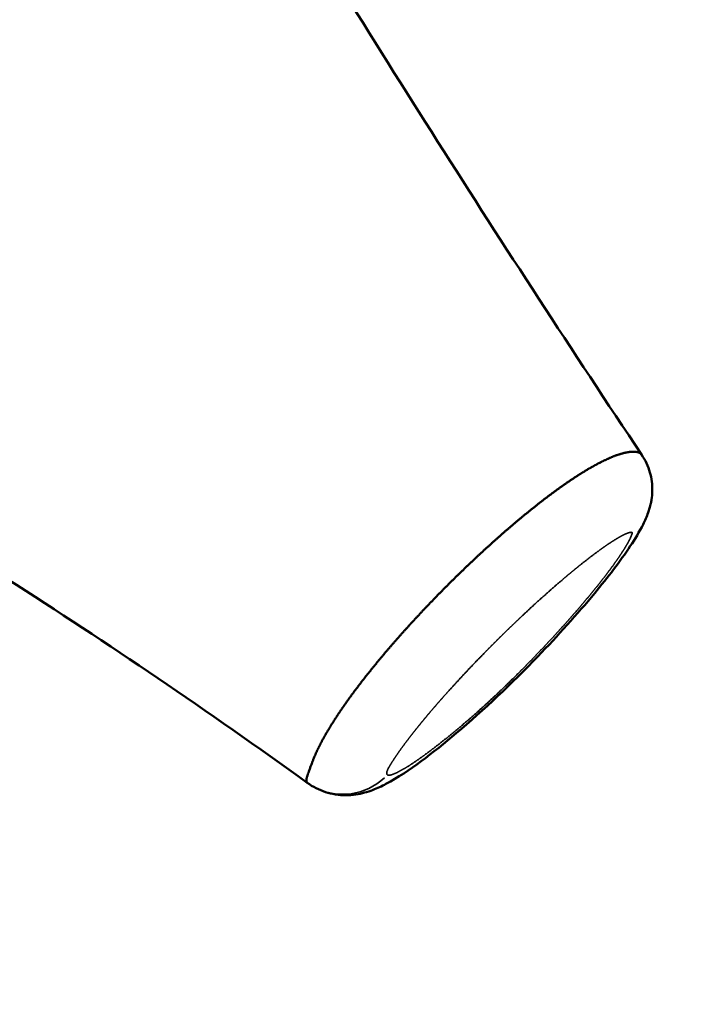
# Model space of a CAD drawing. Units: millimetres. Extents: x 0 to 23212, y 0 to 22096.
# Drawn here: x 7506 to 7581, y 9341 to 9450 of the extents above; entities that cross this region are included whole.
import ezdxf

# ---------------------------------------------------------------- set-up
doc = ezdxf.new("R2010")
doc.units = ezdxf.units.MM
doc.layers.add('MD_Visible', color=7, linetype='Continuous', lineweight=50)
doc.layers.add('MD_Visible Narrow', color=7, linetype='Continuous', lineweight=35)
doc.dimstyles.new('OLCU', dxfattribs={"dimtxt": 300, "dimasz": 150, "dimexe": 0.18, "dimexo": 0.0625, "dimgap": 80, "dimtad": 1, "dimdec": 0, "dimlfac": 0.1, "dimrnd": 5, "dimzin": 0, "dimdsep": 46, "dimtxsty": 'Standard', "dimcen": 0.09, "dimse1": 1, "dimse2": 1, "dimadec": 0, "dimazin": 0, "dimtfac": 1, "dimtdec": 0, "dimtofl": 0, "dimtmove": 0, "dimatfit": 3, "dimfxl": 1, "dimtolj": 1, "dimtzin": 0, "dimarcsym": 0})

# ---------------------------------------------------------------- blocks, each defined once
blk = doc.blocks.new('CustomObjectsInViewport8_0')
at = {"layer": 'MD_Visible'}
for points, knots in [([(7333.28, 9736.5), (7344.18, 9727.06), (7355.69, 9716.65), (7378.13, 9693.81), (7389.05, 9681.5), (7410.3, 9655.48), (7420.8, 9642.05), (7443.04, 9612.42), (7454.63, 9595.81), (7476.25, 9562.28), (7486.39, 9545.5), (7507.55, 9509.75), (7518.64, 9490.7), (7544.27, 9448.29), (7559.21, 9424.76), (7574.53, 9401.81)], [0, 0, 0, 0, 7.145924, 7.145924, 13.811807, 13.811807, 20.158077, 20.158077, 27.124118, 27.124118, 33.496721, 33.496721, 40.417952, 40.417952, 48.914026, 48.914026, 48.914026, 48.914026]), ([(7537.42, 9365.39), (7526.51, 9373.29), (7515.24, 9380.9), (7492.68, 9395.35), (7481.24, 9402.42), (7450.38, 9421.01), (7430.94, 9432.2), (7391.36, 9455.34), (7371.25, 9467.35), (7335.27, 9490.86), (7319.14, 9502.36), (7289.92, 9524.58), (7276.39, 9535.11), (7250.24, 9557.02), (7237.89, 9568.51), (7218.41, 9588.58), (7210.68, 9597.23), (7203.48, 9605.54)], [0.000669, 0.000669, 0.000669, 0.000669, 4.066687, 4.066687, 8.23056, 8.23056, 15.310809, 15.310809, 23.000168, 23.000168, 29.95205, 29.95205, 36.457547, 36.457547, 43.475189, 43.475189, 48.885022, 48.885022, 48.885022, 48.885022]), ([(7574.53, 9401.81), (7574.53, 9401.82), (7574.52, 9401.84), (7574.5, 9401.86), (7574.49, 9401.87), (7574.49, 9401.87), (7574.48, 9401.88), (7574.47, 9401.88), (7574.47, 9401.89), (7574.46, 9401.9), (7574.46, 9401.9), (7574.45, 9401.9), (7574.45, 9401.91), (7574.45, 9401.91), (7574.45, 9401.91), (7574.44, 9401.91), (7574.44, 9401.91), (7574.44, 9401.92), (7574.43, 9401.92), (7574.42, 9401.93), (7574.42, 9401.93), (7574.41, 9401.94), (7574.41, 9401.94), (7574.41, 9401.94), (7574.4, 9401.94), (7574.4, 9401.95), (7574.39, 9401.95), (7574.39, 9401.95), (7574.37, 9401.96), (7574.36, 9401.97), (7574.34, 9401.98), (7574.32, 9401.99), (7574.29, 9402.01), (7574.25, 9402.03), (7574.18, 9402.06), (7574.12, 9402.07), (7574.04, 9402.1), (7573.95, 9402.11), (7573.82, 9402.13), (7573.69, 9402.14), (7573.56, 9402.14), (7573.43, 9402.14), (7573.3, 9402.12), (7573.17, 9402.11), (7573.04, 9402.09), (7572.91, 9402.07), (7572.78, 9402.04), (7572.66, 9402.02), (7572.53, 9401.98), (7572.41, 9401.95), (7572.28, 9401.92), (7572.16, 9401.88), (7572.04, 9401.84), (7571.92, 9401.8), (7571.8, 9401.76), (7571.68, 9401.72), (7571.57, 9401.68), (7571.45, 9401.63), (7571.33, 9401.58), (7571.22, 9401.54), (7571.1, 9401.49), (7570.99, 9401.44), (7570.88, 9401.39), (7570.77, 9401.34), (7570.66, 9401.29), (7570.55, 9401.24), (7570.44, 9401.19), (7570.33, 9401.14), (7570.22, 9401.08), (7570.11, 9401.03), (7570.01, 9400.98), (7569.9, 9400.92), (7569.8, 9400.87), (7569.69, 9400.81), (7569.59, 9400.76), (7569.49, 9400.7), (7569.38, 9400.65), (7569.28, 9400.59), (7569.18, 9400.54), (7569.08, 9400.48), (7568.97, 9400.42), (7568.87, 9400.36), (7568.77, 9400.3), (7568.67, 9400.25), (7568.57, 9400.19), (7568.47, 9400.13), (7568.37, 9400.07), (7568.28, 9400.01), (7568.18, 9399.95), (7568.08, 9399.89), (7567.98, 9399.83), (7567.88, 9399.77), (7567.79, 9399.71), (7567.69, 9399.65), (7567.59, 9399.59), (7567.5, 9399.53), (7567.4, 9399.46), (7567.31, 9399.4), (7567.2, 9399.33), (7567.08, 9399.26), (7566.96, 9399.18), (7566.83, 9399.09), (7566.71, 9399.01), (7566.58, 9398.92), (7566.46, 9398.84), (7566.33, 9398.75), (7566.21, 9398.67), (7566.09, 9398.58), (7565.96, 9398.5), (7565.84, 9398.41), (7565.72, 9398.32), (7565.59, 9398.24), (7565.47, 9398.15), (7565.35, 9398.06), (7565.23, 9397.98), (7565.11, 9397.89), (7564.99, 9397.8), (7564.86, 9397.71), (7564.74, 9397.62), (7564.62, 9397.53), (7564.5, 9397.44), (7564.38, 9397.36), (7564.27, 9397.27), (7564.17, 9397.2), (7564.09, 9397.13), (7564, 9397.06), (7563.91, 9397), (7563.82, 9396.93), (7563.73, 9396.86), (7563.64, 9396.79), (7563.55, 9396.72), (7563.46, 9396.65), (7563.37, 9396.59), (7563.29, 9396.52), (7563.2, 9396.45), (7563.11, 9396.38), (7563.02, 9396.31), (7562.93, 9396.24), (7562.85, 9396.17), (7562.76, 9396.1), (7562.67, 9396.03), (7562.58, 9395.96), (7562.5, 9395.89), (7562.41, 9395.82), (7562.32, 9395.75), (7562.23, 9395.68), (7562.15, 9395.61), (7562.06, 9395.54), (7561.97, 9395.47), (7561.89, 9395.4), (7561.8, 9395.33), (7561.71, 9395.26), (7561.63, 9395.19), (7561.54, 9395.12), (7561.45, 9395.04), (7561.34, 9394.96), (7561.23, 9394.86), (7561.11, 9394.77), (7561, 9394.67), (7560.88, 9394.58), (7560.77, 9394.48), (7560.66, 9394.39), (7560.54, 9394.29), (7560.43, 9394.2), (7560.32, 9394.1), (7560.21, 9394), (7560.09, 9393.91), (7559.98, 9393.81), (7559.87, 9393.72), (7559.76, 9393.62), (7559.65, 9393.52), (7559.53, 9393.43), (7559.42, 9393.33), (7559.31, 9393.23), (7559.2, 9393.14), (7559.09, 9393.04), (7558.98, 9392.94), (7558.87, 9392.85), (7558.76, 9392.75), (7558.65, 9392.65), (7558.54, 9392.56), (7558.43, 9392.46), (7558.32, 9392.36), (7558.21, 9392.26), (7558.1, 9392.17), (7557.99, 9392.07), (7557.88, 9391.97), (7557.78, 9391.87), (7557.67, 9391.77), (7557.56, 9391.67), (7557.45, 9391.57), (7557.34, 9391.48), (7557.23, 9391.38), (7557.12, 9391.28), (7557.01, 9391.18), (7556.91, 9391.08), (7556.8, 9390.98), (7556.69, 9390.88), (7556.58, 9390.78), (7556.47, 9390.68), (7556.37, 9390.58), (7556.26, 9390.48), (7556.16, 9390.38), (7556.07, 9390.3), (7555.99, 9390.23), (7555.91, 9390.15), (7555.83, 9390.07), (7555.75, 9390), (7555.67, 9389.92), (7555.59, 9389.85), (7555.51, 9389.77), (7555.43, 9389.69), (7555.35, 9389.62), (7555.27, 9389.54), (7555.19, 9389.47), (7555.11, 9389.39), (7555.03, 9389.31), (7554.95, 9389.24), (7554.87, 9389.16), (7554.79, 9389.08), (7554.71, 9389.01), (7554.63, 9388.93), (7554.55, 9388.85), (7554.47, 9388.78), (7554.39, 9388.7), (7554.31, 9388.62), (7554.23, 9388.54), (7554.15, 9388.47), (7554.08, 9388.39), (7554, 9388.31), (7553.92, 9388.23), (7553.84, 9388.16), (7553.76, 9388.08), (7553.68, 9388), (7553.6, 9387.92), (7553.52, 9387.85), (7553.44, 9387.77), (7553.37, 9387.69), (7553.29, 9387.61), (7553.21, 9387.53), (7553.13, 9387.46), (7553.05, 9387.38), (7552.97, 9387.3), (7552.9, 9387.22), (7552.82, 9387.14), (7552.74, 9387.06), (7552.66, 9386.99), (7552.58, 9386.91), (7552.51, 9386.83), (7552.43, 9386.75), (7552.35, 9386.67), (7552.27, 9386.59), (7552.2, 9386.51), (7552.12, 9386.44), (7552.04, 9386.36), (7551.96, 9386.28), (7551.89, 9386.2), (7551.81, 9386.12), (7551.73, 9386.04), (7551.65, 9385.96), (7551.58, 9385.88), (7551.5, 9385.8), (7551.42, 9385.72), (7551.35, 9385.64), (7551.27, 9385.56), (7551.19, 9385.48), (7551.11, 9385.39), (7551.01, 9385.3), (7550.91, 9385.19), (7550.81, 9385.08), (7550.71, 9384.98), (7550.61, 9384.87), (7550.51, 9384.76), (7550.4, 9384.66), (7550.3, 9384.55), (7550.2, 9384.44), (7550.1, 9384.34), (7550, 9384.23), (7549.9, 9384.12), (7549.8, 9384.01), (7549.7, 9383.9), (7549.6, 9383.8), (7549.5, 9383.69), (7549.4, 9383.58), (7549.3, 9383.47), (7549.2, 9383.36), (7549.1, 9383.26), (7549, 9383.15), (7548.9, 9383.04), (7548.8, 9382.93), (7548.7, 9382.82), (7548.61, 9382.71), (7548.51, 9382.6), (7548.41, 9382.5), (7548.31, 9382.39), (7548.21, 9382.28), (7548.11, 9382.17), (7548.02, 9382.06), (7547.92, 9381.95), (7547.82, 9381.84), (7547.72, 9381.73), (7547.63, 9381.62), (7547.53, 9381.51), (7547.43, 9381.4), (7547.33, 9381.29), (7547.24, 9381.18), (7547.14, 9381.07), (7547.04, 9380.96), (7546.95, 9380.85), (7546.85, 9380.74), (7546.76, 9380.63), (7546.66, 9380.51), (7546.56, 9380.4), (7546.47, 9380.29), (7546.38, 9380.19), (7546.3, 9380.09), (7546.23, 9380.01), (7546.16, 9379.93), (7546.08, 9379.84), (7546.01, 9379.76), (7545.94, 9379.67), (7545.87, 9379.59), (7545.8, 9379.5), (7545.73, 9379.42), (7545.65, 9379.33), (7545.58, 9379.25), (7545.51, 9379.16), (7545.44, 9379.08), (7545.37, 9378.99), (7545.3, 9378.91), (7545.23, 9378.82), (7545.16, 9378.73), (7545.09, 9378.65), (7545.02, 9378.56), (7544.95, 9378.48), (7544.88, 9378.39), (7544.81, 9378.3), (7544.74, 9378.22), (7544.67, 9378.13), (7544.6, 9378.04), (7544.53, 9377.96), (7544.46, 9377.87), (7544.39, 9377.78), (7544.32, 9377.7), (7544.25, 9377.61), (7544.18, 9377.52), (7544.11, 9377.44), (7544.04, 9377.35), (7543.97, 9377.26), (7543.9, 9377.17), (7543.83, 9377.09), (7543.76, 9377), (7543.7, 9376.91), (7543.63, 9376.82), (7543.56, 9376.73), (7543.49, 9376.65), (7543.42, 9376.56), (7543.35, 9376.47), (7543.29, 9376.38), (7543.22, 9376.29), (7543.15, 9376.2), (7543.08, 9376.11), (7543.02, 9376.03), (7542.95, 9375.94), (7542.88, 9375.85), (7542.81, 9375.76), (7542.75, 9375.67), (7542.68, 9375.58), (7542.61, 9375.49), (7542.55, 9375.4), (7542.48, 9375.31), (7542.41, 9375.22), (7542.35, 9375.13), (7542.28, 9375.04), (7542.22, 9374.95), (7542.15, 9374.86), (7542.08, 9374.77), (7542.02, 9374.68), (7541.95, 9374.59), (7541.89, 9374.5), (7541.82, 9374.4), (7541.76, 9374.31), (7541.69, 9374.22), (7541.63, 9374.13), (7541.56, 9374.04), (7541.5, 9373.95), (7541.44, 9373.85), (7541.37, 9373.76), (7541.31, 9373.67), (7541.24, 9373.58), (7541.18, 9373.48), (7541.12, 9373.39), (7541.05, 9373.3), (7540.99, 9373.2), (7540.93, 9373.11), (7540.87, 9373.02), (7540.8, 9372.92), (7540.74, 9372.83), (7540.68, 9372.73), (7540.62, 9372.64), (7540.56, 9372.54), (7540.49, 9372.45), (7540.43, 9372.35), (7540.37, 9372.26), (7540.31, 9372.16), (7540.25, 9372.06), (7540.19, 9371.97), (7540.13, 9371.87), (7540.07, 9371.77), (7540.01, 9371.67), (7539.95, 9371.58), (7539.89, 9371.48), (7539.83, 9371.38), (7539.77, 9371.28), (7539.71, 9371.18), (7539.65, 9371.08), (7539.59, 9370.98), (7539.53, 9370.88), (7539.47, 9370.78), (7539.42, 9370.68), (7539.36, 9370.58), (7539.3, 9370.48), (7539.25, 9370.37), (7539.19, 9370.27), (7539.13, 9370.17), (7539.08, 9370.07), (7539.02, 9369.96), (7538.97, 9369.86), (7538.91, 9369.76), (7538.86, 9369.65), (7538.81, 9369.55), (7538.75, 9369.44), (7538.7, 9369.34), (7538.65, 9369.23), (7538.6, 9369.12), (7538.55, 9369.02), (7538.51, 9368.94), (7538.48, 9368.87), (7538.44, 9368.8), (7538.39, 9368.69), (7538.36, 9368.61), (7538.33, 9368.54), (7538.29, 9368.47), (7538.25, 9368.36), (7538.22, 9368.29), (7538.17, 9368.16), (7538.09, 9367.98), (7537.98, 9367.68), (7537.86, 9367.36), (7537.73, 9367.01), (7537.6, 9366.67), (7537.53, 9366.45), (7537.46, 9366.26), (7537.43, 9366.16), (7537.39, 9366.04), (7537.37, 9365.95), (7537.34, 9365.81), (7537.33, 9365.69), (7537.33, 9365.58), (7537.35, 9365.48), (7537.39, 9365.42), (7537.42, 9365.39), (7537.43, 9365.38)], [3.184941, 3.184941, 3.184941, 3.184941, 3.186333, 3.188591, 3.189438, 3.18972, 3.190284, 3.190849, 3.191978, 3.192542, 3.193107, 3.19353, 3.193954, 3.194165, 3.194377, 3.194589, 3.194694, 3.1948, 3.196494, 3.19734, 3.198187, 3.198399, 3.19861, 3.199034, 3.199457, 3.199881, 3.200895, 3.201574, 3.203267, 3.204961, 3.206654, 3.213428, 3.213428, 3.222534, 3.230223, 3.244505, 3.247019, 3.263814, 3.280609, 3.297405, 3.3142, 3.330995, 3.347791, 3.364586, 3.381381, 3.398177, 3.414972, 3.431767, 3.448562, 3.465358, 3.482153, 3.498948, 3.515744, 3.532539, 3.549334, 3.56613, 3.582925, 3.59972, 3.616515, 3.633311, 3.650106, 3.666901, 3.683697, 3.700492, 3.717287, 3.734083, 3.750878, 3.767673, 3.784468, 3.801264, 3.818059, 3.834854, 3.85165, 3.868445, 3.88524, 3.902036, 3.918831, 3.935626, 3.952421, 3.969217, 3.986012, 4.002807, 4.019603, 4.036398, 4.053193, 4.069989, 4.086784, 4.103579, 4.120375, 4.13717, 4.153965, 4.17076, 4.187556, 4.204351, 4.221146, 4.237942, 4.254737, 4.271532, 4.288328, 4.310721, 4.333115, 4.355509, 4.377902, 4.400296, 4.42269, 4.445084, 4.467477, 4.489871, 4.512265, 4.534659, 4.557052, 4.579446, 4.60184, 4.624234, 4.646627, 4.669021, 4.691415, 4.713809, 4.736202, 4.758596, 4.78099, 4.803383, 4.825777, 4.842573, 4.859368, 4.876163, 4.892958, 4.909754, 4.926549, 4.943344, 4.96014, 4.976935, 4.99373, 5.010526, 5.027321, 5.044116, 5.060911, 5.077707, 5.094502, 5.111297, 5.128093, 5.144888, 5.161683, 5.178479, 5.195274, 5.212069, 5.228864, 5.24566, 5.262455, 5.27925, 5.296046, 5.312841, 5.329636, 5.346432, 5.363227, 5.385621, 5.408014, 5.430408, 5.452802, 5.475196, 5.497589, 5.519983, 5.542377, 5.564771, 5.587164, 5.609558, 5.631952, 5.654345, 5.676739, 5.699133, 5.721527, 5.74392, 5.766314, 5.788708, 5.811102, 5.833495, 5.855889, 5.878283, 5.900677, 5.92307, 5.945464, 5.967858, 5.990252, 6.012645, 6.035039, 6.057433, 6.079827, 6.10222, 6.124614, 6.147008, 6.169401, 6.191795, 6.214189, 6.236583, 6.258976, 6.28137, 6.303764, 6.326158, 6.348551, 6.370945, 6.393339, 6.415733, 6.438126, 6.454922, 6.471717, 6.488512, 6.505308, 6.522103, 6.538898, 6.555693, 6.572489, 6.589284, 6.606079, 6.622875, 6.63967, 6.656465, 6.673261, 6.690056, 6.706851, 6.723646, 6.740442, 6.757237, 6.774032, 6.790828, 6.807623, 6.824418, 6.841214, 6.858009, 6.874804, 6.891599, 6.908395, 6.92519, 6.941985, 6.958781, 6.975576, 6.992371, 7.009167, 7.025962, 7.042757, 7.059552, 7.076348, 7.093143, 7.109938, 7.126734, 7.143529, 7.160324, 7.17712, 7.193915, 7.21071, 7.227506, 7.244301, 7.261096, 7.277891, 7.294687, 7.311482, 7.328277, 7.345073, 7.361868, 7.378663, 7.395459, 7.412254, 7.429049, 7.445844, 7.46264, 7.479435, 7.49623, 7.513026, 7.535419, 7.557813, 7.580207, 7.602601, 7.624994, 7.647388, 7.669782, 7.692176, 7.714569, 7.736963, 7.759357, 7.781751, 7.804144, 7.826538, 7.848932, 7.871325, 7.893719, 7.916113, 7.938507, 7.9609, 7.983294, 8.005688, 8.028082, 8.050475, 8.072869, 8.095263, 8.117657, 8.14005, 8.162444, 8.184838, 8.207232, 8.229625, 8.252019, 8.274413, 8.296806, 8.3192, 8.341594, 8.363988, 8.386381, 8.408775, 8.431169, 8.453563, 8.475956, 8.49835, 8.520744, 8.543138, 8.565531, 8.587925, 8.60472, 8.621516, 8.638311, 8.655106, 8.671902, 8.688697, 8.705492, 8.722287, 8.739083, 8.755878, 8.772673, 8.789469, 8.806264, 8.823059, 8.839855, 8.85665, 8.873445, 8.89024, 8.907036, 8.923831, 8.940626, 8.957422, 8.974217, 8.991012, 9.007808, 9.024603, 9.041398, 9.058194, 9.074989, 9.091784, 9.108579, 9.125375, 9.14217, 9.158965, 9.175761, 9.192556, 9.209351, 9.226147, 9.242942, 9.259737, 9.276532, 9.293328, 9.310123, 9.326918, 9.343714, 9.360509, 9.377304, 9.3941, 9.410895, 9.42769, 9.444485, 9.461281, 9.478076, 9.494871, 9.511667, 9.528462, 9.545257, 9.562053, 9.578848, 9.595643, 9.612439, 9.629234, 9.646029, 9.662824, 9.67962, 9.696415, 9.71321, 9.730006, 9.746801, 9.763596, 9.780392, 9.797187, 9.813982, 9.830777, 9.847573, 9.864368, 9.881163, 9.897959, 9.914754, 9.931549, 9.948345, 9.96514, 9.981935, 9.99873, 10.015526, 10.032321, 10.049116, 10.065912, 10.082707, 10.099502, 10.116298, 10.133093, 10.149888, 10.166683, 10.183479, 10.200274, 10.217069, 10.233865, 10.25066, 10.267455, 10.284251, 10.301046, 10.317841, 10.334637, 10.351432, 10.368227, 10.385022, 10.401818, 10.418613, 10.435408, 10.452204, 10.468999, 10.485794, 10.50259, 10.519385, 10.53618, 10.552975, 10.569771, 10.586566, 10.603361, 10.620157, 10.636952, 10.638946, 10.653747, 10.670543, 10.687338, 10.689997, 10.704133, 10.720928, 10.737724, 10.737724, 10.771912, 10.806101, 10.840289, 10.874478, 10.908666, 10.938796, 10.942855, 10.977043, 10.977043, 11.002794, 11.028545, 11.054296, 11.080047, 11.105798, 11.131549, 11.147127, 11.147127, 11.147127, 11.147127]), ([(7574.53, 9401.81), (7574.94, 9401.21), (7575.25, 9400.54), (7575.64, 9399.18), (7575.73, 9398.48), (7575.71, 9397.46), (7575.68, 9397.13), (7575.61, 9396.68), (7575.58, 9396.55), (7575.51, 9396.23), (7575.46, 9396.04), (7575.37, 9395.7), (7575.31, 9395.55), (7575.1, 9394.93), (7574.9, 9394.49), (7574.28, 9393.24), (7573.8, 9392.46), (7572.14, 9389.96), (7570.78, 9388.2), (7567.38, 9384.1), (7565.23, 9381.72), (7560.13, 9376.42), (7557.02, 9373.45), (7551.34, 9368.69), (7548.8, 9366.67), (7545.69, 9365.02), (7545.2, 9364.79), (7544.11, 9364.37), (7543.48, 9364.19), (7542.09, 9363.99), (7541.31, 9363.98), (7539.81, 9364.22), (7539.07, 9364.45), (7538.06, 9364.97), (7537.74, 9365.16), (7537.43, 9365.38)], [0, 0, 0, 0, 0.217299, 0.217299, 0.42422, 0.42422, 0.522685, 0.522685, 0.562873, 0.562873, 0.620822, 0.620822, 0.674981, 0.674981, 0.83798, 0.83798, 1.168101, 1.168101, 1.887423, 1.887423, 2.848557, 2.848557, 4.099091, 4.099091, 5.169867, 5.169867, 5.358433, 5.358433, 5.564066, 5.564066, 5.795534, 5.795534, 6.02391, 6.02391, 6.137488, 6.137488, 6.137488, 6.137488])]:
    blk.add_open_spline(points, degree=3, knots=knots, dxfattribs=at)
for points in [[(7574.53, 9401.81), (7574.53, 9401.81), (7574.53, 9401.81), (7574.53, 9401.81)], [(7537.43, 9365.38), (7537.43, 9365.38), (7537.43, 9365.38), (7537.43, 9365.38)]]:
    blk.add_open_spline(points, degree=3, dxfattribs=at)
at = {"layer": 'MD_Visible Narrow', "extrusion": (0, 0, -1)}
blk.add_ellipse((7541.55, 9371.05), major_axis=(3.63, 5.99), ratio=0.96399, start_param=1.869659, end_param=3.074941, dxfattribs=at)
at = {"layer": 'MD_Visible Narrow'}
blk.add_open_spline([(7546.33, 9366.27), (7546.32, 9366.27), (7546.3, 9366.29), (7546.27, 9366.31), (7546.26, 9366.35), (7546.24, 9366.38), (7546.24, 9366.43), (7546.24, 9366.47), (7546.24, 9366.51), (7546.24, 9366.54), (7546.24, 9366.57), (7546.25, 9366.61), (7546.27, 9366.66), (7546.29, 9366.73), (7546.33, 9366.81), (7546.37, 9366.9), (7546.42, 9366.99), (7546.45, 9367.05), (7546.48, 9367.1), (7546.5, 9367.14), (7546.53, 9367.19), (7546.55, 9367.23), (7546.58, 9367.27), (7546.6, 9367.31), (7546.64, 9367.37), (7546.66, 9367.41), (7546.68, 9367.45), (7546.71, 9367.49), (7546.75, 9367.55), (7546.78, 9367.61), (7546.82, 9367.67), (7546.86, 9367.73), (7546.9, 9367.79), (7546.94, 9367.85), (7546.98, 9367.91), (7547.02, 9367.97), (7547.06, 9368.04), (7547.1, 9368.1), (7547.14, 9368.16), (7547.18, 9368.22), (7547.22, 9368.29), (7547.27, 9368.35), (7547.31, 9368.41), (7547.35, 9368.48), (7547.4, 9368.54), (7547.44, 9368.6), (7547.48, 9368.67), (7547.53, 9368.73), (7547.57, 9368.8), (7547.62, 9368.86), (7547.66, 9368.92), (7547.71, 9368.99), (7547.76, 9369.05), (7547.8, 9369.12), (7547.85, 9369.18), (7547.9, 9369.25), (7547.94, 9369.31), (7547.99, 9369.38), (7548.04, 9369.44), (7548.09, 9369.51), (7548.14, 9369.58), (7548.19, 9369.64), (7548.23, 9369.71), (7548.28, 9369.77), (7548.33, 9369.84), (7548.38, 9369.9), (7548.43, 9369.97), (7548.48, 9370.04), (7548.53, 9370.1), (7548.58, 9370.17), (7548.63, 9370.23), (7548.68, 9370.3), (7548.73, 9370.37), (7548.78, 9370.43), (7548.83, 9370.5), (7548.89, 9370.56), (7548.94, 9370.63), (7548.99, 9370.7), (7549.04, 9370.76), (7549.09, 9370.83), (7549.15, 9370.9), (7549.2, 9370.96), (7549.25, 9371.03), (7549.3, 9371.1), (7549.36, 9371.16), (7549.41, 9371.23), (7549.46, 9371.3), (7549.52, 9371.37), (7549.57, 9371.43), (7549.63, 9371.5), (7549.68, 9371.57), (7549.73, 9371.63), (7549.79, 9371.7), (7549.84, 9371.77), (7549.9, 9371.84), (7549.95, 9371.9), (7550.01, 9371.97), (7550.06, 9372.04), (7550.12, 9372.11), (7550.17, 9372.17), (7550.23, 9372.24), (7550.29, 9372.31), (7550.34, 9372.38), (7550.4, 9372.45), (7550.45, 9372.51), (7550.51, 9372.58), (7550.57, 9372.65), (7550.62, 9372.72), (7550.68, 9372.78), (7550.74, 9372.85), (7550.79, 9372.92), (7550.85, 9372.99), (7550.91, 9373.06), (7550.97, 9373.12), (7551.02, 9373.19), (7551.08, 9373.26), (7551.14, 9373.33), (7551.2, 9373.4), (7551.26, 9373.47), (7551.31, 9373.53), (7551.37, 9373.6), (7551.43, 9373.67), (7551.49, 9373.74), (7551.55, 9373.81), (7551.61, 9373.87), (7551.67, 9373.94), (7551.73, 9374.01), (7551.78, 9374.08), (7551.84, 9374.15), (7551.9, 9374.22), (7551.96, 9374.28), (7552.02, 9374.35), (7552.08, 9374.42), (7552.14, 9374.49), (7552.2, 9374.56), (7552.26, 9374.62), (7552.32, 9374.69), (7552.38, 9374.76), (7552.44, 9374.83), (7552.5, 9374.9), (7552.56, 9374.97), (7552.62, 9375.03), (7552.68, 9375.1), (7552.74, 9375.17), (7552.81, 9375.24), (7552.87, 9375.31), (7552.93, 9375.37), (7552.99, 9375.44), (7553.06, 9375.52), (7553.13, 9375.6), (7553.21, 9375.69), (7553.29, 9375.78), (7553.38, 9375.87), (7553.46, 9375.96), (7553.54, 9376.05), (7553.62, 9376.14), (7553.7, 9376.23), (7553.79, 9376.32), (7553.87, 9376.41), (7553.95, 9376.5), (7554.03, 9376.59), (7554.12, 9376.68), (7554.2, 9376.77), (7554.28, 9376.86), (7554.36, 9376.95), (7554.45, 9377.04), (7554.53, 9377.13), (7554.62, 9377.22), (7554.7, 9377.31), (7554.78, 9377.4), (7554.87, 9377.49), (7554.95, 9377.58), (7555.04, 9377.67), (7555.12, 9377.76), (7555.2, 9377.85), (7555.29, 9377.94), (7555.37, 9378.03), (7555.46, 9378.12), (7555.54, 9378.21), (7555.63, 9378.3), (7555.71, 9378.39), (7555.8, 9378.48), (7555.89, 9378.57), (7555.97, 9378.66), (7556.06, 9378.75), (7556.14, 9378.84), (7556.23, 9378.93), (7556.32, 9379.02), (7556.4, 9379.11), (7556.49, 9379.19), (7556.57, 9379.28), (7556.66, 9379.37), (7556.75, 9379.46), (7556.83, 9379.55), (7556.92, 9379.64), (7557.01, 9379.73), (7557.09, 9379.81), (7557.16, 9379.89), (7557.23, 9379.95), (7557.29, 9380.02), (7557.36, 9380.09), (7557.42, 9380.15), (7557.49, 9380.22), (7557.55, 9380.28), (7557.62, 9380.35), (7557.69, 9380.42), (7557.75, 9380.48), (7557.82, 9380.55), (7557.88, 9380.62), (7557.95, 9380.68), (7558.02, 9380.75), (7558.08, 9380.82), (7558.15, 9380.88), (7558.21, 9380.95), (7558.28, 9381.01), (7558.35, 9381.08), (7558.41, 9381.15), (7558.48, 9381.21), (7558.54, 9381.28), (7558.61, 9381.34), (7558.68, 9381.41), (7558.74, 9381.48), (7558.81, 9381.54), (7558.88, 9381.61), (7558.94, 9381.67), (7559.01, 9381.74), (7559.08, 9381.8), (7559.14, 9381.87), (7559.21, 9381.93), (7559.28, 9382), (7559.34, 9382.06), (7559.41, 9382.13), (7559.48, 9382.2), (7559.54, 9382.26), (7559.61, 9382.33), (7559.68, 9382.39), (7559.75, 9382.46), (7559.81, 9382.52), (7559.88, 9382.59), (7559.95, 9382.65), (7560.01, 9382.72), (7560.08, 9382.78), (7560.15, 9382.84), (7560.22, 9382.91), (7560.28, 9382.97), (7560.35, 9383.04), (7560.42, 9383.1), (7560.48, 9383.17), (7560.55, 9383.23), (7560.62, 9383.3), (7560.69, 9383.36), (7560.75, 9383.42), (7560.82, 9383.49), (7560.89, 9383.55), (7560.96, 9383.62), (7561.02, 9383.68), (7561.09, 9383.74), (7561.16, 9383.81), (7561.23, 9383.87), (7561.29, 9383.94), (7561.37, 9384.01), (7561.45, 9384.08), (7561.54, 9384.17), (7561.63, 9384.25), (7561.72, 9384.34), (7561.81, 9384.42), (7561.9, 9384.5), (7561.99, 9384.59), (7562.08, 9384.67), (7562.17, 9384.76), (7562.26, 9384.84), (7562.35, 9384.92), (7562.44, 9385), (7562.53, 9385.09), (7562.62, 9385.17), (7562.71, 9385.25), (7562.8, 9385.34), (7562.89, 9385.42), (7562.98, 9385.5), (7563.07, 9385.58), (7563.16, 9385.66), (7563.25, 9385.75), (7563.35, 9385.83), (7563.44, 9385.91), (7563.53, 9385.99), (7563.62, 9386.07), (7563.71, 9386.15), (7563.8, 9386.23), (7563.89, 9386.31), (7563.98, 9386.39), (7564.07, 9386.47), (7564.16, 9386.55), (7564.25, 9386.63), (7564.34, 9386.71), (7564.43, 9386.79), (7564.52, 9386.87), (7564.61, 9386.95), (7564.7, 9387.03), (7564.79, 9387.11), (7564.88, 9387.19), (7564.97, 9387.27), (7565.07, 9387.35), (7565.16, 9387.43), (7565.25, 9387.51), (7565.34, 9387.59), (7565.43, 9387.66), (7565.52, 9387.74), (7565.61, 9387.82), (7565.7, 9387.89), (7565.77, 9387.96), (7565.84, 9388.01), (7565.91, 9388.07), (7565.98, 9388.13), (7566.04, 9388.19), (7566.11, 9388.24), (7566.18, 9388.3), (7566.25, 9388.36), (7566.32, 9388.42), (7566.38, 9388.47), (7566.45, 9388.53), (7566.52, 9388.59), (7566.59, 9388.64), (7566.66, 9388.7), (7566.73, 9388.76), (7566.79, 9388.81), (7566.86, 9388.87), (7566.93, 9388.92), (7567, 9388.98), (7567.07, 9389.04), (7567.13, 9389.09), (7567.2, 9389.15), (7567.27, 9389.2), (7567.34, 9389.26), (7567.4, 9389.31), (7567.47, 9389.37), (7567.54, 9389.42), (7567.61, 9389.48), (7567.67, 9389.53), (7567.74, 9389.58), (7567.81, 9389.64), (7567.88, 9389.7), (7567.97, 9389.76), (7568.06, 9389.83), (7568.15, 9389.9), (7568.23, 9389.97), (7568.32, 9390.04), (7568.41, 9390.11), (7568.5, 9390.18), (7568.59, 9390.25), (7568.68, 9390.32), (7568.77, 9390.39), (7568.86, 9390.46), (7568.94, 9390.52), (7569.03, 9390.59), (7569.12, 9390.66), (7569.21, 9390.72), (7569.3, 9390.79), (7569.38, 9390.86), (7569.47, 9390.92), (7569.56, 9390.98), (7569.65, 9391.05), (7569.73, 9391.11), (7569.82, 9391.18), (7569.9, 9391.24), (7569.98, 9391.29), (7570.06, 9391.35), (7570.12, 9391.39), (7570.18, 9391.44), (7570.25, 9391.48), (7570.31, 9391.53), (7570.38, 9391.57), (7570.44, 9391.62), (7570.5, 9391.66), (7570.57, 9391.71), (7570.63, 9391.75), (7570.69, 9391.79), (7570.76, 9391.84), (7570.82, 9391.88), (7570.88, 9391.92), (7570.94, 9391.96), (7571.01, 9392), (7571.07, 9392.04), (7571.13, 9392.08), (7571.19, 9392.12), (7571.25, 9392.16), (7571.31, 9392.2), (7571.38, 9392.24), (7571.44, 9392.28), (7571.5, 9392.32), (7571.56, 9392.36), (7571.62, 9392.39), (7571.68, 9392.43), (7571.74, 9392.47), (7571.79, 9392.5), (7571.85, 9392.54), (7571.91, 9392.57), (7571.97, 9392.61), (7572.03, 9392.64), (7572.09, 9392.67), (7572.14, 9392.7), (7572.2, 9392.74), (7572.26, 9392.77), (7572.31, 9392.8), (7572.37, 9392.83), (7572.42, 9392.85), (7572.48, 9392.88), (7572.53, 9392.91), (7572.59, 9392.93), (7572.64, 9392.96), (7572.69, 9392.98), (7572.74, 9393.01), (7572.79, 9393.03), (7572.84, 9393.05), (7572.89, 9393.07), (7572.94, 9393.09), (7572.99, 9393.1), (7573.03, 9393.12), (7573.08, 9393.14), (7573.12, 9393.15), (7573.16, 9393.16), (7573.2, 9393.17), (7573.24, 9393.18), (7573.28, 9393.18), (7573.32, 9393.19), (7573.35, 9393.19), (7573.38, 9393.19), (7573.4, 9393.18), (7573.42, 9393.18), (7573.44, 9393.18), (7573.45, 9393.17), (7573.46, 9393.17), (7573.47, 9393.17), (7573.47, 9393.16), (7573.47, 9393.16), (7573.48, 9393.16), (7573.48, 9393.16), (7573.48, 9393.16), (7573.48, 9393.16), (7573.48, 9393.16), (7573.48, 9393.16), (7573.48, 9393.16), (7573.48, 9393.16), (7573.48, 9393.16), (7573.48, 9393.16), (7573.48, 9393.16), (7573.48, 9393.15), (7573.48, 9393.15), (7573.49, 9393.15), (7573.49, 9393.15), (7573.49, 9393.15), (7573.49, 9393.15), (7573.49, 9393.15), (7573.49, 9393.15), (7573.49, 9393.15), (7573.49, 9393.15), (7573.49, 9393.15), (7573.49, 9393.15), (7573.49, 9393.15), (7573.49, 9393.15), (7573.49, 9393.15), (7573.49, 9393.15), (7573.49, 9393.14), (7573.49, 9393.14), (7573.49, 9393.14), (7573.49, 9393.14), (7573.5, 9393.14), (7573.5, 9393.14), (7573.5, 9393.14), (7573.5, 9393.14), (7573.5, 9393.14), (7573.5, 9393.14), (7573.5, 9393.14), (7573.5, 9393.14), (7573.5, 9393.14), (7573.5, 9393.14), (7573.5, 9393.14), (7573.5, 9393.14), (7573.5, 9393.14), (7573.5, 9393.14), (7573.5, 9393.14), (7573.5, 9393.14), (7573.5, 9393.14), (7573.5, 9393.14), (7573.5, 9393.14), (7573.5, 9393.14), (7573.5, 9393.14), (7573.5, 9393.14), (7573.5, 9393.14), (7573.5, 9393.14), (7573.5, 9393.14), (7573.5, 9393.13), (7573.5, 9393.13), (7573.5, 9393.13), (7573.5, 9393.13), (7573.5, 9393.12), (7573.49, 9393.11), (7573.49, 9393.1), (7573.48, 9393.07), (7573.47, 9393.02), (7573.45, 9392.97), (7573.43, 9392.92), (7573.41, 9392.87), (7573.39, 9392.82), (7573.37, 9392.77), (7573.35, 9392.71), (7573.33, 9392.66), (7573.3, 9392.61), (7573.28, 9392.55), (7573.25, 9392.49), (7573.22, 9392.44), (7573.19, 9392.38), (7573.16, 9392.32), (7573.14, 9392.27), (7573.12, 9392.23), (7573.1, 9392.19), (7573.07, 9392.14), (7573.04, 9392.08), (7573, 9392.02), (7572.97, 9391.96), (7572.94, 9391.9), (7572.9, 9391.84), (7572.87, 9391.78), (7572.83, 9391.72), (7572.79, 9391.65), (7572.75, 9391.59), (7572.72, 9391.53), (7572.68, 9391.46), (7572.64, 9391.4), (7572.6, 9391.34), (7572.56, 9391.27), (7572.52, 9391.21), (7572.48, 9391.14), (7572.43, 9391.08), (7572.39, 9391.01), (7572.35, 9390.95), (7572.31, 9390.88), (7572.26, 9390.81), (7572.22, 9390.75), (7572.17, 9390.68), (7572.13, 9390.61), (7572.08, 9390.55), (7572.04, 9390.48), (7571.99, 9390.41), (7571.95, 9390.34), (7571.9, 9390.28), (7571.85, 9390.21), (7571.81, 9390.14), (7571.76, 9390.07), (7571.71, 9390), (7571.66, 9389.94), (7571.61, 9389.87), (7571.56, 9389.8), (7571.51, 9389.73), (7571.47, 9389.66), (7571.42, 9389.59), (7571.37, 9389.52), (7571.32, 9389.45), (7571.26, 9389.38), (7571.21, 9389.31), (7571.16, 9389.25), (7571.11, 9389.18), (7571.06, 9389.11), (7571.01, 9389.04), (7570.96, 9388.97), (7570.9, 9388.9), (7570.85, 9388.83), (7570.8, 9388.76), (7570.75, 9388.69), (7570.69, 9388.62), (7570.64, 9388.55), (7570.59, 9388.47), (7570.53, 9388.4), (7570.48, 9388.33), (7570.42, 9388.26), (7570.37, 9388.19), (7570.31, 9388.12), (7570.26, 9388.05), (7570.2, 9387.98), (7570.15, 9387.91), (7570.09, 9387.84), (7570.04, 9387.77), (7569.98, 9387.69), (7569.92, 9387.62), (7569.87, 9387.55), (7569.81, 9387.48), (7569.75, 9387.41), (7569.7, 9387.34), (7569.64, 9387.27), (7569.58, 9387.19), (7569.52, 9387.12), (7569.47, 9387.05), (7569.41, 9386.98), (7569.35, 9386.91), (7569.29, 9386.83), (7569.23, 9386.76), (7569.18, 9386.69), (7569.12, 9386.62), (7569.06, 9386.55), (7569, 9386.48), (7568.94, 9386.4), (7568.88, 9386.33), (7568.82, 9386.26), (7568.76, 9386.19), (7568.7, 9386.12), (7568.64, 9386.04), (7568.58, 9385.97), (7568.52, 9385.9), (7568.46, 9385.83), (7568.4, 9385.76), (7568.34, 9385.68), (7568.28, 9385.61), (7568.22, 9385.54), (7568.16, 9385.47), (7568.1, 9385.39), (7568.04, 9385.32), (7567.98, 9385.25), (7567.91, 9385.18), (7567.85, 9385.11), (7567.79, 9385.03), (7567.73, 9384.96), (7567.67, 9384.89), (7567.61, 9384.82), (7567.54, 9384.74), (7567.48, 9384.67), (7567.42, 9384.6), (7567.36, 9384.53), (7567.29, 9384.46), (7567.23, 9384.38), (7567.17, 9384.31), (7567.11, 9384.24), (7567.04, 9384.17), (7566.98, 9384.09), (7566.92, 9384.02), (7566.85, 9383.95), (7566.79, 9383.88), (7566.73, 9383.8), (7566.66, 9383.73), (7566.6, 9383.66), (7566.53, 9383.59), (7566.47, 9383.51), (7566.41, 9383.44), (7566.34, 9383.37), (7566.28, 9383.3), (7566.21, 9383.22), (7566.15, 9383.15), (7566.08, 9383.08), (7566.02, 9383.01), (7565.95, 9382.94), (7565.89, 9382.86), (7565.82, 9382.79), (7565.76, 9382.72), (7565.69, 9382.65), (7565.63, 9382.57), (7565.56, 9382.5), (7565.5, 9382.43), (7565.43, 9382.36), (7565.37, 9382.29), (7565.3, 9382.21), (7565.24, 9382.14), (7565.17, 9382.07), (7565.1, 9382), (7565.04, 9381.92), (7564.97, 9381.85), (7564.91, 9381.78), (7564.84, 9381.71), (7564.77, 9381.64), (7564.71, 9381.56), (7564.64, 9381.49), (7564.57, 9381.42), (7564.51, 9381.35), (7564.44, 9381.28), (7564.37, 9381.21), (7564.31, 9381.13), (7564.24, 9381.06), (7564.17, 9380.99), (7564.11, 9380.92), (7564.04, 9380.85), (7563.97, 9380.77), (7563.9, 9380.7), (7563.84, 9380.63), (7563.77, 9380.56), (7563.7, 9380.49), (7563.63, 9380.41), (7563.57, 9380.34), (7563.5, 9380.27), (7563.43, 9380.2), (7563.36, 9380.13), (7563.29, 9380.06), (7563.22, 9379.98), (7563.16, 9379.91), (7563.09, 9379.84), (7563.02, 9379.77), (7562.95, 9379.7), (7562.88, 9379.62), (7562.81, 9379.55), (7562.74, 9379.48), (7562.67, 9379.41), (7562.61, 9379.34), (7562.54, 9379.27), (7562.47, 9379.19), (7562.4, 9379.12), (7562.33, 9379.05), (7562.26, 9378.98), (7562.19, 9378.91), (7562.12, 9378.84), (7562.05, 9378.77), (7561.98, 9378.69), (7561.91, 9378.62), (7561.84, 9378.55), (7561.77, 9378.48), (7561.7, 9378.41), (7561.63, 9378.34), (7561.56, 9378.27), (7561.49, 9378.19), (7561.42, 9378.12), (7561.35, 9378.05), (7561.28, 9377.98), (7561.21, 9377.91), (7561.14, 9377.84), (7561.07, 9377.77), (7561, 9377.7), (7560.95, 9377.65), (7560.9, 9377.59), (7560.83, 9377.53), (7560.73, 9377.43), (7560.63, 9377.33), (7560.53, 9377.23), (7560.43, 9377.13), (7560.33, 9377.03), (7560.23, 9376.93), (7560.13, 9376.84), (7560.03, 9376.74), (7559.93, 9376.64), (7559.83, 9376.54), (7559.73, 9376.44), (7559.63, 9376.35), (7559.53, 9376.25), (7559.43, 9376.15), (7559.33, 9376.05), (7559.23, 9375.96), (7559.13, 9375.86), (7559.03, 9375.76), (7558.93, 9375.67), (7558.83, 9375.57), (7558.72, 9375.47), (7558.62, 9375.38), (7558.52, 9375.28), (7558.42, 9375.19), (7558.32, 9375.09), (7558.22, 9375), (7558.12, 9374.9), (7558.02, 9374.81), (7557.91, 9374.71), (7557.81, 9374.62), (7557.71, 9374.52), (7557.61, 9374.43), (7557.51, 9374.34), (7557.41, 9374.24), (7557.31, 9374.15), (7557.2, 9374.06), (7557.1, 9373.96), (7557, 9373.87), (7556.9, 9373.78), (7556.8, 9373.69), (7556.7, 9373.6), (7556.59, 9373.51), (7556.49, 9373.41), (7556.39, 9373.32), (7556.29, 9373.23), (7556.19, 9373.14), (7556.09, 9373.05), (7555.98, 9372.96), (7555.88, 9372.87), (7555.78, 9372.79), (7555.68, 9372.7), (7555.58, 9372.61), (7555.48, 9372.52), (7555.37, 9372.43), (7555.31, 9372.37), (7555.24, 9372.32), (7555.18, 9372.27), (7555.09, 9372.19), (7555, 9372.11), (7554.91, 9372.03), (7554.82, 9371.96), (7554.73, 9371.88), (7554.64, 9371.8), (7554.55, 9371.73), (7554.46, 9371.65), (7554.37, 9371.58), (7554.28, 9371.5), (7554.19, 9371.43), (7554.1, 9371.35), (7554.01, 9371.27), (7553.92, 9371.2), (7553.83, 9371.13), (7553.74, 9371.05), (7553.65, 9370.98), (7553.56, 9370.9), (7553.47, 9370.83), (7553.38, 9370.76), (7553.29, 9370.68), (7553.2, 9370.61), (7553.11, 9370.54), (7553.03, 9370.46), (7552.94, 9370.39), (7552.85, 9370.32), (7552.76, 9370.25), (7552.67, 9370.18), (7552.58, 9370.11), (7552.49, 9370.03), (7552.4, 9369.96), (7552.31, 9369.89), (7552.22, 9369.82), (7552.13, 9369.75), (7552.05, 9369.68), (7551.96, 9369.62), (7551.87, 9369.55), (7551.78, 9369.48), (7551.69, 9369.41), (7551.6, 9369.34), (7551.52, 9369.28), (7551.43, 9369.21), (7551.34, 9369.14), (7551.25, 9369.08), (7551.17, 9369.01), (7551.08, 9368.94), (7550.99, 9368.88), (7550.91, 9368.81), (7550.82, 9368.75), (7550.73, 9368.69), (7550.65, 9368.62), (7550.56, 9368.56), (7550.47, 9368.5), (7550.39, 9368.43), (7550.33, 9368.39), (7550.3, 9368.37), (7550.27, 9368.35), (7550.22, 9368.31), (7550.13, 9368.25), (7550.05, 9368.19), (7549.96, 9368.13), (7549.88, 9368.07), (7549.79, 9368.01), (7549.71, 9367.95), (7549.63, 9367.89), (7549.54, 9367.84), (7549.46, 9367.78), (7549.38, 9367.72), (7549.29, 9367.67), (7549.21, 9367.61), (7549.13, 9367.56), (7549.04, 9367.5), (7548.96, 9367.45), (7548.88, 9367.4), (7548.8, 9367.34), (7548.72, 9367.29), (7548.64, 9367.24), (7548.56, 9367.19), (7548.48, 9367.14), (7548.4, 9367.09), (7548.32, 9367.04), (7548.24, 9367), (7548.16, 9366.95), (7548.08, 9366.91), (7548.01, 9366.86), (7547.93, 9366.82), (7547.86, 9366.78), (7547.78, 9366.74), (7547.71, 9366.7), (7547.63, 9366.66), (7547.56, 9366.62), (7547.49, 9366.58), (7547.42, 9366.55), (7547.35, 9366.51), (7547.28, 9366.48), (7547.21, 9366.45), (7547.15, 9366.42), (7547.08, 9366.39), (7547.02, 9366.37), (7546.95, 9366.34), (7546.89, 9366.32), (7546.83, 9366.3), (7546.77, 9366.28), (7546.72, 9366.27), (7546.66, 9366.25), (7546.61, 9366.24), (7546.56, 9366.24), (7546.51, 9366.23), (7546.47, 9366.23), (7546.43, 9366.23), (7546.4, 9366.24), (7546.37, 9366.25), (7546.35, 9366.25), (7546.34, 9366.26), (7546.33, 9366.27)], degree=3, knots=[-11.1573, -11.1573, -11.1573, -11.1573, -11.131549, -11.105798, -11.080047, -11.054296, -11.028545, -11.002794, -10.977043, -10.977043, -10.942855, -10.938796, -10.908666, -10.874478, -10.840289, -10.806101, -10.771912, -10.737724, -10.737724, -10.720928, -10.704133, -10.689997, -10.687338, -10.670543, -10.653747, -10.638946, -10.636952, -10.620157, -10.603361, -10.586566, -10.569771, -10.552975, -10.53618, -10.519385, -10.50259, -10.485794, -10.468999, -10.452204, -10.435408, -10.418613, -10.401818, -10.385022, -10.368227, -10.351432, -10.334637, -10.317841, -10.301046, -10.284251, -10.267455, -10.25066, -10.233865, -10.217069, -10.200274, -10.183479, -10.166683, -10.149888, -10.133093, -10.116298, -10.099502, -10.082707, -10.065912, -10.049116, -10.032321, -10.015526, -9.99873, -9.981935, -9.96514, -9.948345, -9.931549, -9.914754, -9.897959, -9.881163, -9.864368, -9.847573, -9.830777, -9.813982, -9.797187, -9.780392, -9.763596, -9.746801, -9.730006, -9.71321, -9.696415, -9.67962, -9.662824, -9.646029, -9.629234, -9.612439, -9.595643, -9.578848, -9.562053, -9.545257, -9.528462, -9.511667, -9.494871, -9.478076, -9.461281, -9.444485, -9.42769, -9.410895, -9.3941, -9.377304, -9.360509, -9.343714, -9.326918, -9.310123, -9.293328, -9.276532, -9.259737, -9.242942, -9.226147, -9.209351, -9.192556, -9.175761, -9.158965, -9.14217, -9.125375, -9.108579, -9.091784, -9.074989, -9.058194, -9.041398, -9.024603, -9.007808, -8.991012, -8.974217, -8.957422, -8.940626, -8.923831, -8.907036, -8.89024, -8.873445, -8.85665, -8.839855, -8.823059, -8.806264, -8.789469, -8.772673, -8.755878, -8.739083, -8.722287, -8.705492, -8.688697, -8.671902, -8.655106, -8.638311, -8.621516, -8.60472, -8.587925, -8.565531, -8.543138, -8.520744, -8.49835, -8.475956, -8.453563, -8.431169, -8.408775, -8.386381, -8.363988, -8.341594, -8.3192, -8.296806, -8.274413, -8.252019, -8.229625, -8.207232, -8.184838, -8.162444, -8.14005, -8.117657, -8.095263, -8.072869, -8.050475, -8.028082, -8.005688, -7.983294, -7.9609, -7.938507, -7.916113, -7.893719, -7.871325, -7.848932, -7.826538, -7.804144, -7.781751, -7.759357, -7.736963, -7.714569, -7.692176, -7.669782, -7.647388, -7.624994, -7.602601, -7.580207, -7.557813, -7.535419, -7.513026, -7.49623, -7.479435, -7.46264, -7.445844, -7.429049, -7.412254, -7.395459, -7.378663, -7.361868, -7.345073, -7.328277, -7.311482, -7.294687, -7.277891, -7.261096, -7.244301, -7.227506, -7.21071, -7.193915, -7.17712, -7.160324, -7.143529, -7.126734, -7.109938, -7.093143, -7.076348, -7.059552, -7.042757, -7.025962, -7.009167, -6.992371, -6.975576, -6.958781, -6.941985, -6.92519, -6.908395, -6.891599, -6.874804, -6.858009, -6.841214, -6.824418, -6.807623, -6.790828, -6.774032, -6.757237, -6.740442, -6.723646, -6.706851, -6.690056, -6.673261, -6.656465, -6.63967, -6.622875, -6.606079, -6.589284, -6.572489, -6.555693, -6.538898, -6.522103, -6.505308, -6.488512, -6.471717, -6.454922, -6.438126, -6.415733, -6.393339, -6.370945, -6.348551, -6.326158, -6.303764, -6.28137, -6.258976, -6.236583, -6.214189, -6.191795, -6.169401, -6.147008, -6.124614, -6.10222, -6.079827, -6.057433, -6.035039, -6.012645, -5.990252, -5.967858, -5.945464, -5.92307, -5.900677, -5.878283, -5.855889, -5.833495, -5.811102, -5.788708, -5.766314, -5.74392, -5.721527, -5.699133, -5.676739, -5.654345, -5.631952, -5.609558, -5.587164, -5.564771, -5.542377, -5.519983, -5.497589, -5.475196, -5.452802, -5.430408, -5.408014, -5.385621, -5.363227, -5.346432, -5.329636, -5.312841, -5.296046, -5.27925, -5.262455, -5.24566, -5.228864, -5.212069, -5.195274, -5.178479, -5.161683, -5.144888, -5.128093, -5.111297, -5.094502, -5.077707, -5.060911, -5.044116, -5.027321, -5.010526, -4.99373, -4.976935, -4.96014, -4.943344, -4.926549, -4.909754, -4.892958, -4.876163, -4.859368, -4.842573, -4.825777, -4.803383, -4.78099, -4.758596, -4.736202, -4.713809, -4.691415, -4.669021, -4.646627, -4.624234, -4.60184, -4.579446, -4.557052, -4.534659, -4.512265, -4.489871, -4.467477, -4.445084, -4.42269, -4.400296, -4.377902, -4.355509, -4.333115, -4.310721, -4.288328, -4.271532, -4.254737, -4.237942, -4.221146, -4.204351, -4.187556, -4.17076, -4.153965, -4.13717, -4.120375, -4.103579, -4.086784, -4.069989, -4.053193, -4.036398, -4.019603, -4.002807, -3.986012, -3.969217, -3.952421, -3.935626, -3.918831, -3.902036, -3.88524, -3.868445, -3.85165, -3.834854, -3.818059, -3.801264, -3.784468, -3.767673, -3.750878, -3.734083, -3.717287, -3.700492, -3.683697, -3.666901, -3.650106, -3.633311, -3.616515, -3.59972, -3.582925, -3.56613, -3.549334, -3.532539, -3.515744, -3.498948, -3.482153, -3.465358, -3.448562, -3.431767, -3.414972, -3.398177, -3.381381, -3.364586, -3.347791, -3.330995, -3.3142, -3.297405, -3.280609, -3.263814, -3.247019, -3.244505, -3.230223, -3.222534, -3.213428, -3.213428, -3.206654, -3.204961, -3.203267, -3.201574, -3.200895, -3.199881, -3.199457, -3.199034, -3.19861, -3.198399, -3.198187, -3.19734, -3.196494, -3.1948, -3.194694, -3.194589, -3.194377, -3.194165, -3.193954, -3.19353, -3.193107, -3.192542, -3.191978, -3.190849, -3.190284, -3.18972, -3.189438, -3.188591, -3.186333, -3.184075, -3.183793, -3.183652, -3.183511, -3.182946, -3.181817, -3.181676, -3.181535, -3.181253, -3.181112, -3.18097, -3.180829, -3.180688, -3.180547, -3.180406, -3.180124, -3.180053, -3.179983, -3.179841, -3.179771, -3.1797, -3.179665, -3.17963, -3.179594, -3.179577, -3.179568, -3.179564, -3.179559, -3.177866, -3.177019, -3.176172, -3.174479, -3.172785, -3.169398, -3.166012, -3.166012, -3.158856, -3.151701, -3.144545, -3.13739, -3.130234, -3.123079, -3.115923, -3.108768, -3.101612, -3.094457, -3.087302, -3.080146, -3.072991, -3.065835, -3.05868, -3.051524, -3.046598, -3.044369, -3.037213, -3.030058, -3.022902, -3.015747, -3.008591, -3.001436, -2.99428, -2.987125, -2.97997, -2.972814, -2.965659, -2.958503, -2.951348, -2.944192, -2.937037, -2.929881, -2.922726, -2.91557, -2.908415, -2.901259, -2.894104, -2.886949, -2.879793, -2.872638, -2.865482, -2.858327, -2.851171, -2.844016, -2.83686, -2.829705, -2.822549, -2.815394, -2.808238, -2.801083, -2.793928, -2.786772, -2.779617, -2.772461, -2.765306, -2.75815, -2.750995, -2.743839, -2.736684, -2.729528, -2.722373, -2.715217, -2.708062, -2.700907, -2.693751, -2.686596, -2.67944, -2.672285, -2.665129, -2.657974, -2.650818, -2.643663, -2.636507, -2.629352, -2.622196, -2.615041, -2.607885, -2.60073, -2.593575, -2.586419, -2.579264, -2.572108, -2.564953, -2.557797, -2.550642, -2.543486, -2.536331, -2.529175, -2.52202, -2.514864, -2.507709, -2.500554, -2.493398, -2.486243, -2.479087, -2.471932, -2.464776, -2.457621, -2.450465, -2.44331, -2.436154, -2.428999, -2.421843, -2.414688, -2.407533, -2.400377, -2.393222, -2.386066, -2.378911, -2.371755, -2.3646, -2.357444, -2.350289, -2.343133, -2.335978, -2.328822, -2.321667, -2.314512, -2.307356, -2.300201, -2.293045, -2.28589, -2.278734, -2.271579, -2.264423, -2.257268, -2.250112, -2.242957, -2.235801, -2.228646, -2.22149, -2.214335, -2.20718, -2.200024, -2.192869, -2.185713, -2.178558, -2.171402, -2.164247, -2.157091, -2.149936, -2.14278, -2.135625, -2.128469, -2.121314, -2.114159, -2.107003, -2.099848, -2.092692, -2.085537, -2.078381, -2.071226, -2.06407, -2.056915, -2.049759, -2.042604, -2.035448, -2.028293, -2.021138, -2.013982, -2.006827, -1.999671, -1.992516, -1.98536, -1.978205, -1.971049, -1.963894, -1.956738, -1.949583, -1.942427, -1.935272, -1.928117, -1.920961, -1.913806, -1.90665, -1.899495, -1.892339, -1.885184, -1.878028, -1.870873, -1.863717, -1.856562, -1.849406, -1.842251, -1.835095, -1.82794, -1.820785, -1.813629, -1.806474, -1.799318, -1.792163, -1.785007, -1.777852, -1.770696, -1.763541, -1.756385, -1.74923, -1.742074, -1.734919, -1.727764, -1.720608, -1.713453, -1.706297, -1.699142, -1.691986, -1.684831, -1.677675, -1.67052, -1.663364, -1.656209, -1.649053, -1.641898, -1.634743, -1.627587, -1.620432, -1.613276, -1.606121, -1.598965, -1.59181, -1.584654, -1.577499, -1.570343, -1.563188, -1.563188, -1.552878, -1.542569, -1.53226, -1.52195, -1.511641, -1.501331, -1.491022, -1.480713, -1.470403, -1.460094, -1.449784, -1.439475, -1.429165, -1.418856, -1.408547, -1.398237, -1.387928, -1.377618, -1.367309, -1.357, -1.34669, -1.336381, -1.326071, -1.315762, -1.305452, -1.295143, -1.284834, -1.274524, -1.264215, -1.253905, -1.243596, -1.233287, -1.222977, -1.212668, -1.202358, -1.192049, -1.181739, -1.17143, -1.161121, -1.150811, -1.140502, -1.130192, -1.119883, -1.109574, -1.099264, -1.088955, -1.078645, -1.068336, -1.058026, -1.047717, -1.037408, -1.027098, -1.016789, -1.006479, -0.99617, -0.985861, -0.985861, -0.977058, -0.968256, -0.959454, -0.950651, -0.941849, -0.933047, -0.924244, -0.915442, -0.90664, -0.897837, -0.889035, -0.880233, -0.87143, -0.862628, -0.853826, -0.845023, -0.836221, -0.827419, -0.818616, -0.809814, -0.801012, -0.792209, -0.783407, -0.774605, -0.765802, -0.757, -0.748198, -0.739395, -0.730593, -0.721791, -0.712988, -0.704186, -0.695384, -0.686581, -0.677779, -0.668977, -0.660174, -0.651372, -0.64257, -0.633767, -0.624965, -0.616163, -0.607361, -0.598558, -0.589756, -0.580954, -0.572151, -0.563349, -0.554547, -0.545744, -0.536942, -0.52814, -0.519337, -0.510535, -0.501733, -0.49293, -0.49293, -0.49293, -0.469795, -0.44666, -0.423524, -0.400389, -0.377254, -0.354118, -0.330983, -0.307848, -0.284712, -0.261577, -0.238442, -0.215306, -0.192171, -0.169036, -0.1459, -0.122765, -0.09963, -0.076494, -0.053359, -0.030224, -0.007088, 0.016047, 0.039182, 0.062318, 0.085453, 0.108588, 0.131723, 0.154859, 0.177994, 0.201129, 0.224265, 0.2474, 0.270535, 0.293671, 0.316806, 0.339941, 0.363077, 0.386212, 0.409347, 0.432483, 0.455618, 0.478753, 0.501889, 0.525024, 0.548159, 0.571295, 0.59443, 0.617565, 0.640701, 0.663836, 0.686971, 0.710107, 0.733242, 0.756377, 0.7667, 0.779513, 0.802648, 0.802648, 0.802648, 0.802648], dxfattribs=at)
blk = doc.blocks.new('*D6')
at = {"color": 0, "lineweight": -2, "transparency": 16777216}
blk.add_line((4314.78, 12151.17), (4314.78, 7988.64), dxfattribs=at)
at = {"color": 0, "transparency": 16777216}
for points in [[(4289.78, 12151.17), (4339.78, 12151.17), (4314.78, 12301.17)], [(4289.78, 7988.64), (4339.78, 7988.64), (4314.78, 7838.64)]]:
    blk.add_solid(points, dxfattribs=at)
at = {"layer": 'Defpoints', "color": 0, "transparency": 16777216}
for p in [(9625.06, 12301.17), (4314.78, 7838.64), (8331.15, 7838.64)]:
    blk.add_point(p, dxfattribs=at)
at = {"color": 0, "transparency": 16777216, "insert": (4084.78, 10069.91), "char_height": 300, "attachment_point": 5, "rotation": 90}
blk.add_mtext('\\A1;445', dxfattribs=at)
blk = doc.blocks.new('*D7')
at = {"color": 0, "lineweight": -2, "transparency": 16777216}
blk.add_line((4676.82, 12487.74), (12665.6, 12487.74), dxfattribs=at)
at = {"color": 0, "transparency": 16777216}
for points in [[(4676.82, 12512.74), (4676.82, 12462.74), (4526.82, 12487.74)], [(12665.6, 12512.74), (12665.6, 12462.74), (12815.6, 12487.74)]]:
    blk.add_solid(points, dxfattribs=at)
at = {"layer": 'Defpoints', "color": 0, "transparency": 16777216}
for p in [(12815.6, 12487.74), (4526.82, 9254.42), (12815.6, 8803.1)]:
    blk.add_point(p, dxfattribs=at)
at = {"color": 0, "transparency": 16777216, "insert": (8671.21, 12717.74), "char_height": 300, "attachment_point": 5}
blk.add_mtext('\\A1;830', dxfattribs=at)

msp = doc.modelspace()

# ---------------------------------------------------------------- block references
at = {"layer": 'MD_Visible'}
msp.add_blockref('CustomObjectsInViewport8_0', (0, 0), dxfattribs=at)

# ---------------------------------------------------------------- dimensions: what is measured, and where the dimension line sits
dim = msp.add_linear_dim(base=(12815.6, 12487.74), p1=(4526.82, 9254.42), p2=(12815.6, 8803.1), dimstyle='OLCU')
dim.commit()
dim.dimension.update_dxf_attribs({"geometry": '*D7', "text_midpoint": (8671.21, 12717.74)})
dim = msp.add_linear_dim(base=(4314.78, 7838.64), p1=(9625.06, 12301.17), p2=(8331.15, 7838.64), angle=90, dimstyle='OLCU')
dim.commit()
dim.dimension.update_dxf_attribs({"geometry": '*D6', "text_midpoint": (4084.78, 10069.91)})

doc.saveas('drawing.dxf')
